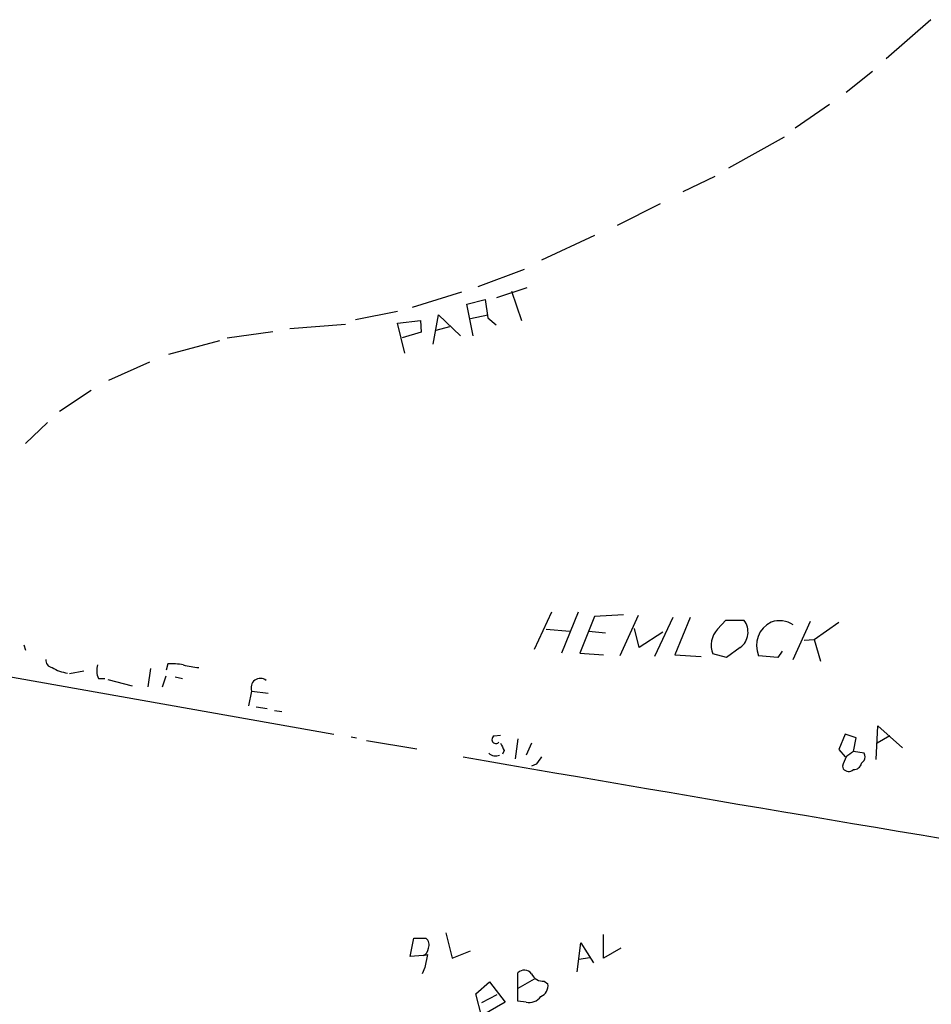
# Model space of a CAD drawing. Extents: x 4 to 725, y 3 to 933.
# Drawn here: x 162 to 247, y 605 to 697 of the extents above; entities that cross this region are included whole.
import ezdxf

# ---------------------------------------------------------------- set-up
doc = ezdxf.new("R2010")
doc.units = 0
doc.header["$MEASUREMENT"] = 0
doc.layers.add('MAIN', color=5, linetype='CONTINUOUS')

msp = doc.modelspace()

# ---------------------------------------------------------------- linework, layer by layer
at = {"layer": 'MAIN'}
for p, q in [((247.0573, 696.5526), (242.9087, 692.9119)), ((241.6387, 691.7266), (239.1833, 689.7793)), ((237.6593, 688.6786), (234.442, 686.4773)), ((233.426, 685.6306), (228.2613, 682.7519)), ((226.9913, 681.9899), (224.028, 680.5506)), ((221.9113, 679.4499), (217.932, 677.4179)), ((215.8153, 676.4866), (210.9047, 674.2006)), ((209.296, 673.3539), (204.978, 671.7453)), ((206.756, 670.7293), (209.55, 671.6606)), ((203.454, 671.2373), (198.882, 669.7979)), ((208.1107, 671.3219), (209.042, 668.6126)), ((203.962, 670.1366), (205.6553, 670.5599)), ((204.5547, 667.1733), (203.962, 670.1366)), ((205.6553, 670.5599), (205.9093, 668.8666)), ((193.6327, 668.6973), (197.5273, 669.4593)), ((200.8293, 666.4113), (201.3373, 669.1206)), ((201.3373, 669.1206), (203.3693, 667.1733)), ((204.3007, 668.7819), (205.9093, 669.1206)), ((205.9093, 668.8666), (206.6713, 668.1893)), ((187.5367, 667.8506), (192.7013, 668.2739)), ((197.5273, 668.3586), (199.644, 668.6126)), ((198.2047, 665.5646), (197.5273, 668.3586)), ((199.644, 668.6126), (199.7287, 667.5119)), ((202.3533, 668.0199), (201.0833, 667.6813)), ((181.6947, 667.0039), (185.928, 667.5966)), ((199.7287, 667.5119), (197.9507, 667.0039)), ((176.276, 665.4799), (181.0173, 666.7499)), ((174.498, 664.7179), (170.688, 663.0246)), ((169.0793, 662.0933), (166.116, 660.1459)), ((165.0153, 659.1299), (162.9833, 657.1826)), ((211.836, 641.5193), (210.2273, 638.0479)), ((214.2913, 641.5193), (212.7673, 637.7093)), ((215.8153, 641.0959), (214.4607, 637.7093)), ((218.5247, 641.2653), (215.8153, 641.0959)), ((219.8793, 641.1806), (218.186, 637.4553)), ((223.0967, 641.0113), (221.4033, 637.3706)), ((224.7053, 641.0113), (223.266, 637.5399)), ((227.2453, 639.9106), (228.0073, 640.7573)), ((228.0073, 640.7573), (229.7007, 640.7573)), ((234.2727, 637.1166), (235.8813, 640.6726)), ((236.22, 638.9793), (238.506, 640.5879)), ((211.328, 639.9106), (213.5293, 639.7413)), ((215.3073, 639.7413), (216.8313, 639.5719)), ((219.964, 638.2173), (219.5407, 639.9953)), ((222.1653, 639.6566), (219.964, 638.2173)), ((143.3407, 638.7253), (191.6007, 630.1739)), ((235.2887, 638.8946), (236.22, 638.9793)), ((236.22, 638.9793), (236.8127, 636.9473)), ((162.814, 638.4713), (162.9833, 637.9633)), ((214.4607, 637.7093), (216.662, 637.5399)), ((229.362, 638.2173), (228.092, 637.2859)), ((233.2567, 637.8786), (232.8333, 637.2859)), ((223.266, 637.5399), (225.7213, 637.3706)), ((228.092, 637.2859), (226.822, 637.6246)), ((232.8333, 637.2859), (231.0553, 637.4553)), ((168.402, 636.0159), (167.0473, 635.7619)), ((174.5827, 636.2699), (174.3287, 634.5766)), ((176.1913, 636.6933), (176.022, 636.1006)), ((169.7567, 635.3386), (170.3493, 635.3386)), ((170.6033, 635.2539), (172.8893, 634.6613)), ((175.6833, 634.5766), (176.022, 635.5926)), ((176.8687, 635.5079), (177.546, 635.3386)), ((183.7267, 632.7986), (183.9807, 634.1533)), ((183.9807, 634.1533), (185.5047, 633.9839)), ((184.404, 632.7139), (185.42, 632.5446)), ((186.0973, 632.3753), (186.7747, 632.2906)), ((241.9773, 627.8033), (242.1467, 630.9359)), ((242.1467, 630.9359), (244.4327, 628.9039)), ((193.2093, 629.9199), (193.7173, 629.8353)), ((194.6487, 629.5813), (199.3053, 628.8193)), ((206.502, 630.0046), (207.0947, 630.0893)), ((208.7033, 629.7506), (208.4493, 627.8879)), ((239.0987, 630.1739), (238.506, 628.7346)), ((240.1147, 629.8353), (239.0987, 630.1739)), ((239.8607, 628.5653), (240.1147, 629.8353)), ((243.2473, 630.0046), (242.062, 629.3273)), ((207.4333, 628.6499), (207.264, 628.3113)), ((209.9733, 629.3273), (209.4653, 628.2266)), ((238.506, 628.7346), (239.0987, 628.0573)), ((240.8767, 628.3959), (239.8607, 628.5653)), ((240.6227, 627.4646), (240.8767, 627.7186)), ((210.3967, 627.3799), (209.9733, 627.2106)), ((238.8447, 627.2106), (238.9293, 626.9566)), ((198.7127, 609.5153), (199.0513, 611.2086)), ((199.0513, 611.2086), (200.152, 611.2086)), ((202.0147, 611.7166), (202.6073, 609.3459)), ((216.662, 609.3459), (216.662, 611.5473)), ((214.2067, 608.0759), (214.5453, 610.7853)), ((214.5453, 610.7853), (215.7307, 608.9226)), ((218.2707, 610.2773), (216.662, 609.3459)), ((199.898, 609.5999), (198.7127, 609.5153)), ((199.898, 609.5999), (200.3213, 609.6846)), ((200.3213, 609.6846), (200.0673, 608.4993)), ((202.6073, 609.3459), (204.3007, 610.0233)), ((214.376, 609.2613), (215.392, 609.4306)), ((200.0673, 608.4993), (199.8133, 607.9066)), ((208.7033, 605.3666), (208.7033, 607.9913)), ((204.8087, 606.0439), (206.0787, 607.1446)), ((206.0787, 607.1446), (207.518, 605.2819)), ((210.2273, 607.3986), (208.7033, 606.5519)), ((211.1587, 607.2293), (211.4973, 606.9753)), ((205.3167, 604.0119), (204.8087, 606.0439)), ((206.756, 605.9593), (205.3167, 605.1973)), ((207.518, 605.2819), (205.3167, 604.0119)), ((209.4653, 605.2819), (208.7033, 605.3666))]:
    msp.add_line(p, q, dxfattribs=at)
for centre, radius, start, end in [((228.2753, 639.6548), 1.802, 307.088012, 37.720772), ((233.2916, 638.3997), 2.4275, 115.653007, 202.894562), ((232.995, 638.3673), 2.3452, 56.988218, 108.761749), ((228.7483, 638.4501), 2.0957, 135.821631, 203.197155), ((165.5869, 637.0814), 0.7417, 177.279935, 258.474956), ((167.4043, 639.6307), 3.8205, 239.037015, 262.081985), ((171.2046, 636.073), 1.6235, 160.736935, 206.894914), ((176.5718, 630.8857), 5.82, 79.517199, 93.748524), ((179.6911, 644.0788), 7.7491, 254.580297, 265.402759), ((184.7935, 634.4806), 0.8762, 51.807885, 201.933763), ((206.6598, 629.6698), 0.3701, 115.235729, 315.831902), ((376.6139, 713.6385), 189.3281, 206.443679, 206.672862), ((366.5219, 458.9614), 211.6803, 126.752594, 126.981777), ((1809.2768, 9913.3055), 9423.0546, 260.1891393, 260.60892387), ((206.629, 629.0736), 0.9287, 226.863082, 294.219307), ((380.0006, 500.7187), 211.6803, 143.018223, 143.247406), ((450.6673, 542.9926), 227.9506, 158.088648, 158.317854), ((240.2412, 628.0573), 0.7201, 331.943894, 28.049084), ((239.4313, 627.3135), 0.6159, 215.411159, 314.197517), ((239.8959, 627.6128), 0.7417, 267.279935, 348.474956), ((199.6581, 610.5736), 0.8045, 338.38772, 52.124392), ((199.5956, 610.3559), 0.8142, 291.80141, 354.460259), ((209.3031, 607.4218), 0.8271, 35.880704, 136.48437), ((211.0047, 608.3358), 1.1171, 202.593826, 277.92339), ((210.3908, 606.8213), 1.1172, 292.593826, 7.92339), ((209.7675, 606.5364), 1.2904, 256.45591, 324.653307)]:
    msp.add_arc(centre, radius, start, end, dxfattribs=at)

doc.saveas('drawing.dxf')
